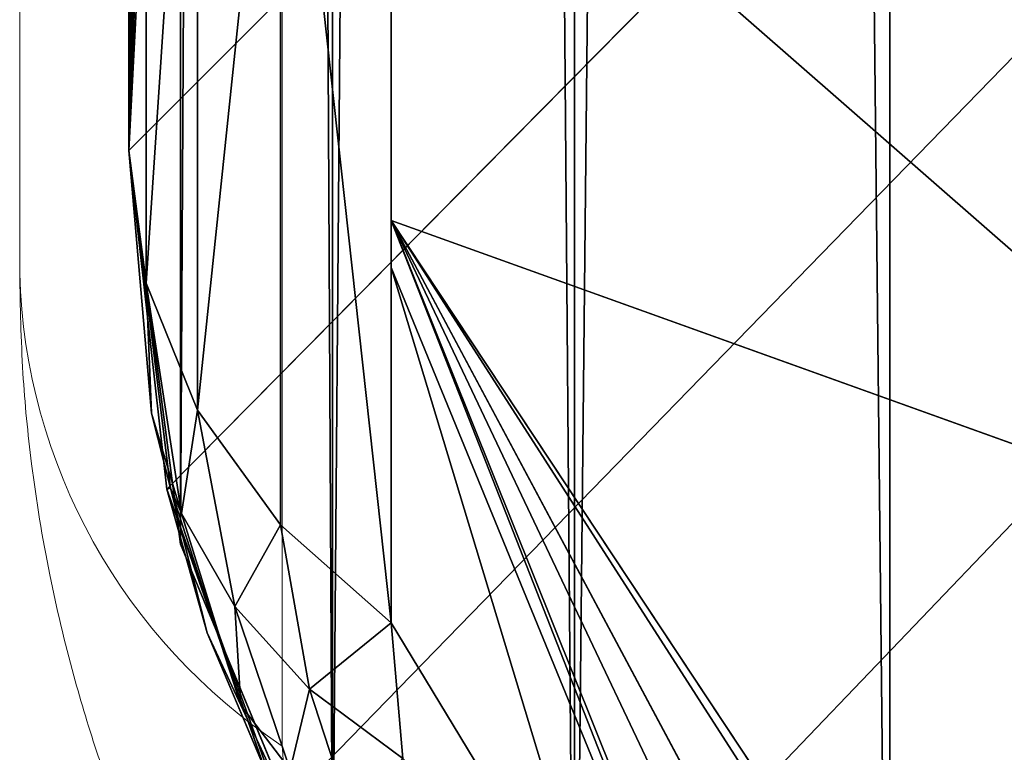
# Model space of a CAD drawing. Units: centimetres. Extents: x -271 to 271, y -194 to 194.
# Drawn here: x -41 to -40, y -44 to -44 of the extents above; entities that cross this region are included whole.
import ezdxf

# ---------------------------------------------------------------- set-up
doc = ezdxf.new("R2010")
doc.units = ezdxf.units.CM
doc.header["$LTSCALE"] = 2.54
doc.layers.get('0').update_dxf_attribs({"true_color": 0xff5454})

# ---------------------------------------------------------------- blocks, each defined once
blk = doc.blocks.new('0412-2D')
at = {"color": 0, "linetype": 'Continuous', "lineweight": 18}
for p, q in [((227.065801800022, 297.6761393922764, 0.02272797469566967), (227.0658018000212, 290.2251141233114, 0.02272797469566967)), ((226.9968108253091, 290.3492978777943, 0.02272797469566967), (226.9968108253096, 297.5519556377945, 0.02272797469566967))]:
    blk.add_line(p, q, dxfattribs=at)
blk.add_arc((227.1508952562029, 290.3536443025176, 0.02272797469566967), 0.1541457208350581, 181.6157750107898, 236.4934331869252, dxfattribs=at)
for points, knots in [([(227.3969584786426, 289.9491502244604, 0.02272797469566967), (227.3886652242037, 289.9492992320037, 0.02272797469566967), (227.3703757994728, 289.9496278439221, 0.02272797469566967), (227.343083955255, 289.9524659535763, 0.02272797469566967), (227.3152893447586, 289.9572620006178, 0.02272797469566967), (227.2868672019512, 289.9641855455514, 0.02272797469566967), (227.2561079116306, 289.9742128023403, 0.02272797469566967), (227.2291364052337, 289.9857031700292, 0.02272797469566967), (227.2029801511791, 289.9989798168448, 0.02272797469566967), (227.1828065644638, 290.0109142889613, 0.02272797469566967), (227.1642133588494, 290.0236685691715, 0.02272797469566967), (227.1479746728147, 290.0357951098455, 0.02272797469566967), (227.1332284115844, 290.0480885465589, 0.02272797469566967), (227.1191130725057, 290.0612179397863, 0.02272797469566967), (227.1054160131665, 290.074915515485, 0.02272797469566967), (227.0924576309645, 290.0893724779292, 0.02272797469566967), (227.0786057155905, 290.1066290835146, 0.02272797469566967), (227.0658866248446, 290.1240879601725, 0.02272797469566967), (227.0528915366612, 290.1445005923894, 0.02272797469566967), (227.0423781380898, 290.1635216819521, 0.02272797469566967), (227.032161062442, 290.1842757627722, 0.02272797469566967), (227.0241437660758, 290.2033225234196, 0.02272797469566967), (227.016546975046, 290.2247028097966, 0.02272797469566967), (227.010261163573, 290.2454330263648, 0.02272797469566967), (227.0041682458061, 290.2711413767481, 0.02272797469566967), (226.9998748070744, 290.2976783488503, 0.02272797469566967), (226.9972760578874, 290.3241203081029, 0.02272797469566967), (226.9969715835914, 290.3405979220252, 0.02272797469566967), (226.9968108253091, 290.3492978777943, 0.02272797469566967)], [0, 0, 0, 0, 0.04446860220814074, 0.09806827452009458, 0.1429583257970097, 0.1881757349627911, 0.2435436268471185, 0.2994838189608766, 0.3257531011184392, 0.3786210971568302, 0.4052595803219726, 0.4261999151319297, 0.4682888578001596, 0.4894559542621992, 0.5105614970009074, 0.5529964204289397, 0.5743406704882692, 0.6079876478516337, 0.6486709530588834, 0.6828288362973999, 0.7070062192138526, 0.7555834536449312, 0.7799891979018344, 0.815928510287051, 0.8612413548966196, 0.9116656273705905, 0.9533606541336602, 1, 1, 1, 1]), ([(227.0658018000212, 290.2251141233114, 0.02272797469566967), (227.0672118828779, 290.2042765032761, 0.02272797469566967), (227.0691741246753, 290.1752793072608, 0.02272797469566967), (227.0877177268187, 290.1303401037586, 0.02272797469566967), (227.1057706406309, 290.1011557991372, 0.02272797469566967), (227.1286082640909, 290.075543358715, 0.02272797469566967), (227.1546120892481, 290.0540233636546, 0.02272797469566967), (227.1904910919909, 290.0334056140392, 0.02272797469566967), (227.2320006088829, 290.02027143951, 0.02272797469566967), (227.2591131058161, 290.0188549493129, 0.02272797469566967), (227.2727747241599, 290.0181411991737, 0.02272797469566967)], [0, 0, 0, 0, 0.24499580653164, 0.3409310378486704, 0.4376394070645864, 0.5085807373616678, 0.5795476345250071, 0.675598368013851, 0.8365384310686814, 1, 1, 1, 1])]:
    blk.add_open_spline(points, degree=3, knots=knots, dxfattribs=at)
blk = doc.blocks.new('3DGeom~33_Defintion')
at = {"color": 0}
for p, q in [((-1191.752835256966, 833.5098152966395, -861.5946376899735), (-1176.86327671289, 767.1612833248703, -938.4724920056724)), ((-1139.328722050797, 817.0783000730025, -944.2836913895054), (-1191.752835256966, 833.5098152966395, -861.5946376899735)), ((-1139.328722050797, 817.0783000730025, -944.2836913895054), (-1191.752835256966, 833.5098152966395, -861.5946376899735)), ((-1191.752835256966, 833.5098152966395, -861.5946376899735), (-1176.86327671289, 767.1612833248703, -938.4724920056724)), ((-1200.38850633699, 723.0002086646572, -943.129217970274), (-1133.888633395183, 811.4381201833982, -953.4251267792984)), ((-1200.38850633699, 723.0002086646572, -943.129217970274), (-1133.888633395183, 811.4381201833982, -953.4251267792984)), ((-1192.919588075279, 717.0960741705794, -950.5000059913732), (-1126.962737449011, 804.8118100895314, -960.7117431928853)), ((-1192.919588075279, 717.0960741705794, -950.5000059913732), (-1126.962737449011, 804.8118100895314, -960.7117431928853)), ((-1184.225143803, 710.5829024717931, -955.6919878139842), (-1118.867359929184, 797.5019467793538, -965.8109473334565)), ((-1184.225143803, 710.5829024717931, -955.6919878139842), (-1118.867359929184, 797.5019467793538, -965.8109473334565)), ((-1255.582830988632, 712.4864717118916, -879.3369525290052), (-1176.86327671289, 767.1612833248703, -938.4724920056724)), ((-1255.582830988632, 712.4864717118916, -879.3369525290052), (-1176.86327671289, 767.1612833248703, -938.4724920056724)), ((-1176.86327671289, 767.1612833248703, -938.4724920056724), (-1255.213819302998, 725.5704863043543, -869.1055368032979)), ((-1176.86327671289, 767.1612833248703, -938.4724920056724), (-1255.213819302998, 725.5704863043543, -869.1055368032979)), ((-1176.86327671289, 767.1612833248703, -938.4724920056724), (-1254.974948257352, 728.0256314585292, -867.3956042412262)), ((-1176.86327671289, 767.1612833248703, -938.4724920056724), (-1254.974948257352, 728.0256314585292, -867.3956042412262)), ((-1176.86327671289, 767.1612833248703, -938.4724920056724), (-1253.143323701693, 699.339538318056, -893.2606891057741)), ((-1176.86327671289, 767.1612833248703, -938.4724920056724), (-1253.143323701693, 699.339538318056, -893.2606891057741)), ((-1176.86327671289, 767.1612833248703, -938.4724920056724), (-1252.803173851542, 698.6685793572303, -894.2600432782956)), ((-1176.86327671289, 767.1612833248703, -938.4724920056724), (-1252.803173851542, 698.6685793572303, -894.2600432782956)), ((-1180.291118198815, 762.60263512483, -937.9417490892288), (-1252.803173851542, 698.6685793572303, -894.2600432782956)), ((-1180.291118198815, 762.60263512483, -937.9417490892288), (-1252.803173851542, 698.6685793572303, -894.2600432782956)), ((-1180.291118198815, 762.60263512483, -937.9417490892288), (-1229.802704872541, 713.5822244149197, -914.1905575313407)), ((-1180.291118198815, 762.60263512483, -937.9417490892288), (-1229.802704872541, 713.5822244149197, -914.1905575313407)), ((-1206.290909120951, 728.0256314585292, -933.9163101806477), (-1229.802704872541, 713.5822244149197, -914.1905575313407)), ((-1206.290909120951, 728.0256314585292, -933.9163101806477), (-1229.802704872541, 713.5822244149197, -914.1905575313407)), ((-1216.104038136456, 714.65877087834, -931.510912335644), (-1206.290909120951, 728.0256314585292, -933.9163101806477)), ((-1216.104038136456, 714.65877087834, -931.510912335644), (-1206.290909120951, 728.0256314585292, -933.9163101806477)), ((-1212.082167600273, 709.4074386267655, -939.1468094346217), (-1206.290909120951, 728.0256314585292, -933.9163101806477)), ((-1212.082167600273, 709.4074386267655, -939.1468094346217), (-1206.290909120951, 728.0256314585292, -933.9163101806477)), ((-1200.38850633699, 723.0002086646572, -943.129217970274), (-1206.290909120951, 728.0256314585292, -933.9163101806477)), ((-1200.38850633699, 723.0002086646572, -943.129217970274), (-1206.290909120951, 728.0256314585292, -933.9163101806477)), ((-1212.082167600273, 709.4074386267655, -939.1468094346217), (-1200.38850633699, 723.0002086646572, -943.129217970274)), ((-1212.082167600273, 709.4074386267655, -939.1468094346217), (-1200.38850633699, 723.0002086646572, -943.129217970274)), ((-1206.886617405267, 703.5591911413802, -945.5391287568481), (-1200.38850633699, 723.0002086646572, -943.129217970274)), ((-1206.886617405267, 703.5591911413802, -945.5391287568481), (-1200.38850633699, 723.0002086646572, -943.129217970274)), ((-1192.919588075279, 717.0960741705794, -950.5000059913732), (-1200.38850633699, 723.0002086646572, -943.129217970274)), ((-1192.919588075279, 717.0960741705794, -950.5000059913732), (-1200.38850633699, 723.0002086646572, -943.129217970274)), ((-1206.886617405267, 703.5591911413802, -945.5391287568481), (-1192.919588075279, 717.0960741705794, -950.5000059913732)), ((-1206.886617405267, 703.5591911413802, -945.5391287568481), (-1192.919588075279, 717.0960741705794, -950.5000059913732)), ((-1200.684156484441, 697.3018927331293, -950.4823740336866), (-1192.919588075279, 717.0960741705794, -950.5000059913732)), ((-1200.684156484441, 697.3018927331293, -950.4823740336866), (-1192.919588075279, 717.0960741705794, -950.5000059913732)), ((-1184.225143803, 710.5829024717931, -955.6919878139842), (-1192.919588075279, 717.0960741705794, -950.5000059913732)), ((-1184.225143803, 710.5829024717931, -955.6919878139842), (-1192.919588075279, 717.0960741705794, -950.5000059913732)), ((-1216.104038136456, 714.65877087834, -931.510912335644), (-1212.082167600273, 709.4074386267655, -939.1468094346217)), ((-1216.104038136456, 714.65877087834, -931.510912335644), (-1212.082167600273, 709.4074386267655, -939.1468094346217)), ((-1200.684156484441, 697.3018927331293, -950.4823740336866), (-1184.225143803, 710.5829024717931, -955.6919878139842)), ((-1200.684156484441, 697.3018927331293, -950.4823740336866), (-1184.225143803, 710.5829024717931, -955.6919878139842)), ((-1193.674298835062, 690.8367891094408, -953.8175427897006), (-1184.225143803, 710.5829024717931, -955.6919878139842)), ((-1193.674298835062, 690.8367891094408, -953.8175427897006), (-1184.225143803, 710.5829024717931, -955.6919878139842)), ((-1221.597757330008, 699.9908187546912, -934.310930185759), (-1212.082167600273, 709.4074386267655, -939.1468094346217)), ((-1221.597757330008, 699.9908187546912, -934.310930185759), (-1212.082167600273, 709.4074386267655, -939.1468094346217)), ((-1218.215150211693, 694.186546211368, -939.643862717655), (-1212.082167600273, 709.4074386267655, -939.1468094346217)), ((-1218.215150211693, 694.186546211368, -939.643862717655), (-1212.082167600273, 709.4074386267655, -939.1468094346217)), ((-1212.082167600273, 709.4074386267655, -939.1468094346217), (-1206.886617405267, 703.5591911413802, -945.5391287568481)), ((-1212.082167600273, 709.4074386267655, -939.1468094346217), (-1206.886617405267, 703.5591911413802, -945.5391287568481)), ((-1218.215150211693, 694.186546211368, -939.643862717655), (-1206.886617405267, 703.5591911413802, -945.5391287568481)), ((-1218.215150211693, 694.186546211368, -939.643862717655), (-1206.886617405267, 703.5591911413802, -945.5391287568481)), ((-1214.023152274378, 688.0967514010355, -943.9928690399977), (-1206.886617405267, 703.5591911413802, -945.5391287568481)), ((-1214.023152274378, 688.0967514010355, -943.9928690399977), (-1206.886617405267, 703.5591911413802, -945.5391287568481)), ((-1206.886617405267, 703.5591911413802, -945.5391287568481), (-1200.684156484441, 697.3018927331293, -950.4823740336866)), ((-1206.886617405267, 703.5591911413802, -945.5391287568481), (-1200.684156484441, 697.3018927331293, -950.4823740336866)), ((-1214.023152274378, 688.0967514010355, -943.9928690399977), (-1200.684156484441, 697.3018927331293, -950.4823740336866)), ((-1214.023152274378, 688.0967514010355, -943.9928690399977), (-1200.684156484441, 697.3018927331293, -950.4823740336866)), ((-1198.94142638207, 687.7762800750864, -951.5802782553893), (-1200.684156484441, 697.3018927331293, -950.4823740336866)), ((-1200.684156484441, 697.3018927331293, -950.4823740336866), (-1193.674298835062, 690.8367891094408, -953.8175427897006)), ((-1198.94142638207, 687.7762800750864, -951.5802782553893), (-1200.684156484441, 697.3018927331293, -950.4823740336866)), ((-1200.684156484441, 697.3018927331293, -950.4823740336866), (-1193.674298835062, 690.8367891094408, -953.8175427897006)), ((-1218.215150211693, 694.186546211368, -939.643862717655), (-1214.023152274378, 688.0967514010355, -943.9928690399977)), ((-1218.215150211693, 694.186546211368, -939.643862717655), (-1214.023152274378, 688.0967514010355, -943.9928690399977)), ((-1193.674298835062, 690.8367891094408, -953.8175427897006), (-1174.70220742425, 2.772139851003885e-11, -958.468076578714)), ((-1193.674298835062, 690.8367891094408, -953.8175427897006), (-1174.70220742425, 2.772139851003885e-11, -958.468076578714)), ((-1214.023152274378, 688.0967514010355, -943.9928690399977), (-1226.816396993413, 681.0062905165805, -935.421008854417)), ((-1214.023152274378, 688.0967514010355, -943.9928690399977), (-1226.816396993413, 681.0062905165805, -935.421008854417)), ((-1209.118949189536, 681.8624375090596, -947.2569852046619), (-1214.023152274378, 688.0967514010355, -943.9928690399977)), ((-1214.023152274378, 688.0967514010355, -943.9928690399977), (-1198.94142638207, 687.7762800750864, -951.5802782553893)), ((-1209.118949189536, 681.8624375090596, -947.2569852046619), (-1214.023152274378, 688.0967514010355, -943.9928690399977)), ((-1214.023152274378, 688.0967514010355, -943.9928690399977), (-1198.94142638207, 687.7762800750864, -951.5802782553893)), ((-1199.050891452639, 2.772139851003885e-11, -951.8391951576613), (-1198.94142638207, 687.7762800750864, -951.5802782553893)), ((-1199.050891452639, 2.772139851003885e-11, -951.8391951576613), (-1198.94142638207, 687.7762800750864, -951.5802782553893)), ((-1198.94142638207, 687.7762800750864, -951.5802782553893), (-1174.70220742425, 2.772139851003885e-11, -958.468076578714)), ((-1198.94142638207, 687.7762800750864, -951.5802782553893), (-1174.70220742425, 2.772139851003885e-11, -958.468076578714)), ((-1209.118949189536, 681.8624375090596, -947.2569852046619), (-1226.816396993413, 681.0062905165805, -935.421008854417)), ((-1209.118949189536, 681.8624375090596, -947.2569852046619), (-1226.816396993413, 681.0062905165805, -935.421008854417)), ((-1209.118949189536, 681.8624375090596, -947.2569852046619), (-1199.050891452639, 2.772139851003885e-11, -951.8391951576613)), ((-1209.118949189536, 681.8624375090596, -947.2569852046619), (-1199.050891452639, 2.772139851003885e-11, -951.8391951576613)), ((-1221.207125505803, 676.2143862097753, -939.7864926609994), (-1199.050891452639, 2.772139851003885e-11, -951.8391951576613)), ((-1221.207125505803, 676.2143862097753, -939.7864926609994), (-1199.050891452639, 2.772139851003885e-11, -951.8391951576613)), ((-1174.70220742425, 0, -958.468076578714), (829.8614169115871, -1.386069925501943e-11, -1268.824746059249)), ((-1174.70220742425, 0, -958.468076578714), (829.8614169115871, -1.386069925501943e-11, -1268.824746059249))]:
    blk.add_line(p, q, dxfattribs=at)
at = {"color": 18, "true_color": 0x000000}
for p, q in [((-1206.290909120951, 728.0256314585292, -933.9163101806477), (-1139.328722050797, 817.0783000730025, -944.2836913895054)), ((-1139.328722050797, 817.0783000730025, -944.2836913895054), (-1176.86327671289, 767.1612833248703, -938.4724920056724)), ((-1109.97214223409, 789.8423304992073, -968.4899553788343), (-1174.70220742424, 703.7581279019378, -958.4680765787094)), ((-1174.70220742424, 703.7581279019378, -958.4680765787094), (-1109.97214223409, 789.8423304992073, -968.4899553788343)), ((-1176.86327671289, 767.1612833248703, -938.4724920056724), (-1180.291118198815, 762.60263512483, -937.9417490892288)), ((-1180.291118198815, 762.60263512483, -937.9417490892288), (-1206.290909120951, 728.0256314585292, -933.9163101806477)), ((-1174.70220742424, 703.7581279019378, -958.4680765787094), (-1184.225143803, 710.5829024717931, -955.6919878139842)), ((-1184.225143803, 710.5829024717931, -955.6919878139842), (-1174.70220742424, 703.7581279019378, -958.4680765787094)), ((-1174.70220742424, 703.7581279019378, -958.4680765787094), (-1193.674298835062, 690.8367891094408, -953.8175427897006)), ((-1193.674298835062, 690.8367891094408, -953.8175427897006), (-1174.70220742424, 703.7581279019378, -958.4680765787094)), ((-1174.70220742424, 703.7581279019378, -958.4680765787094), (-1174.70220742425, 2.772139851003885e-11, -958.468076578714)), ((-1174.70220742425, 0, -958.468076578714), (-1174.70220742424, 703.7581279019378, -958.4680765787094)), ((-1193.674298835062, 690.8367891094408, -953.8175427897006), (-1198.94142638207, 687.7762800750864, -951.5802782553893)), ((-1198.94142638207, 687.7762800750864, -951.5802782553893), (-1193.674298835062, 690.8367891094408, -953.8175427897006)), ((-1198.94142638207, 687.7762800750864, -951.5802782553893), (-1209.118949189536, 681.8624375090596, -947.2569852046619)), ((-1209.118949189536, 681.8624375090596, -947.2569852046619), (-1198.94142638207, 687.7762800750864, -951.5802782553893)), ((-1209.118949189536, 681.8624375090596, -947.2569852046619), (-1223.933571913486, 674.940529743804, -938.101591181716)), ((-1221.207125505803, 676.2143862097753, -939.7864926609994), (-1209.118949189536, 681.8624375090596, -947.2569852046619)), ((-1199.050891452639, 2.772139851003885e-11, -951.8391951576613), (-1221.31396677315, 2.772139851003885e-11, -939.9585092004652)), ((-1221.31396677315, 0, -939.9585092004652), (-1199.050891452639, 0, -951.8391951576613)), ((-1174.70220742425, 2.772139851003885e-11, -958.468076578714), (-1199.050891452639, 2.772139851003885e-11, -951.8391951576613)), ((-1199.050891452639, 0, -951.8391951576613), (-1174.70220742425, 0, -958.468076578714))]:
    blk.add_line(p, q, dxfattribs=at)
mesh = blk.add_polyface(dxfattribs=at)
corners = [(-1174.70220742424, 703.7581279019378, -958.4680765787094), (829.8614169115871, -1.386069925501943e-11, -1268.824746059249), (-1174.70220742425, 0, -958.468076578714), (-1109.97214223409, 789.8423304992073, -968.4899553788343), (-1038.043410514463, 869.8620317492482, -979.6263208370169), (-959.4683753203734, 943.2027894127338, -991.7917419202431), (-874.8501965373144, 1009.301535317427, -1004.892706281561), (-784.8386852721106, 1067.650720967412, -1018.82877473349), (-690.1249512943541, 1117.802305723901, -1033.492791152294), (-591.4362079060262, 1159.371220225522, -1048.772246855685), (-489.530209478653, 1192.038410000028, -1064.549910315524), (-385.1893741340857, 1215.552934506979, -1080.704456870655), (-279.2148801872247, 1229.73417113229, -1097.111938056773), (-172.4203952563197, 1234.473389470326, -1113.646411318958), (-65.62591032542622, 1229.734171132294, -1130.180884581172), (40.34858690120193, 1215.552934506979, -1146.5884707194), (144.689418966009, 1192.038410000028, -1162.743017274549), (246.5954173933799, 1159.371220225513, -1178.52057578225), (345.2841870197389, 1117.802305723901, -1193.800136437784), (439.9979209974977, 1067.650720967412, -1208.464152856574), (530.0094060246705, 1009.301535317422, -1222.400221308517), (614.6275848077433, 943.2027894127338, -1235.501185669812), (693.2026724778768, 869.862031749239, -1247.666606753052), (765.1313517214577, 789.8423304991934, -1258.802972211239), (829.8614169115916, 703.7581279019147, -1268.824746059249)]
mesh.append_faces([[corners[k] for k in face] for face in [(0, 1, 2), (1, 23, 24)]], dxfattribs={"vtx0": -1, "color": 18})
mesh.append_faces([[corners[k] for k in face] for face in [(1, 0, 3), (1, 3, 4), (1, 4, 5), (1, 5, 6), (1, 6, 7), (1, 7, 8), (1, 8, 9), (1, 9, 10), (1, 10, 11), (1, 11, 12), (1, 12, 13), (1, 13, 14), (1, 14, 15), (1, 15, 16), (1, 16, 17), (1, 17, 18), (1, 18, 19), (1, 19, 20), (1, 20, 21), (1, 21, 22), (1, 22, 23)]], dxfattribs={"vtx0": -1, "vtx2": -1, "color": 18})
mesh = blk.add_polyface(dxfattribs=at)
corners = [(-1205.16571734573, 894.9255447284039, -777.2017911279189), (-1098.020823494063, 911.0084089794334, -906.5168776658937), (-1191.752835256966, 833.5098152966395, -861.5946376899735), (-1112.132896666353, 975.6262803436641, -817.7239130946806)]
mesh.append_faces([[corners[k] for k in face] for face in [(0, 1, 2), (1, 0, 3)]], dxfattribs={"vtx0": -1, "color": 18})
mesh = blk.add_polyface(dxfattribs=at)
corners = [(-1098.020823494063, 911.0084089794334, -906.5168776658937), (-1089.299616428886, 872.7350438051112, -952.0294733675875), (-1191.752835256966, 833.5098152966395, -861.5946376899735)]
mesh.append_faces([[corners[k] for k in face] for face in [(0, 1, 2)]], dxfattribs={"color": 18})
mesh = blk.add_polyface(dxfattribs=at)
corners = [(-1089.299616428886, 872.7350438051112, -952.0294733675875), (-1139.328722050797, 817.0783000730025, -944.2836913895054), (-1191.752835256966, 833.5098152966395, -861.5946376899735)]
mesh.append_faces([[corners[k] for k in face] for face in [(0, 1, 2)]], dxfattribs={"color": 18})
mesh = blk.add_polyface(dxfattribs=at)
corners = [(-1191.752835256966, 833.5098152966395, -861.5946376899735), (-1176.86327671289, 767.1612833248703, -938.4724920056724), (-1254.974948257352, 728.0256314585292, -867.3956042412262)]
mesh.append_faces([[corners[k] for k in face] for face in [(0, 1, 2)]], dxfattribs={"color": 18})
mesh = blk.add_polyface(dxfattribs=at)
corners = [(-1191.752835256966, 833.5098152966395, -861.5946376899735), (-1139.328722050797, 817.0783000730025, -944.2836913895054), (-1176.86327671289, 767.1612833248703, -938.4724920056724)]
mesh.append_faces([[corners[k] for k in face] for face in [(0, 1, 2)]], dxfattribs={"color": 18})
mesh = blk.add_polyface(dxfattribs=at)
corners = [(-1206.290909120951, 728.0256314585292, -933.9163101806477), (-1133.888633395183, 811.4381201833982, -953.4251267792984), (-1200.38850633699, 723.0002086646572, -943.129217970274), (-1139.328722050797, 817.0783000730025, -944.2836913895054)]
mesh.append_faces([[corners[k] for k in face] for face in [(0, 1, 2), (1, 0, 3)]], dxfattribs={"vtx0": -1, "color": 18})
mesh = blk.add_polyface(dxfattribs=at)
corners = [(-1133.888633395183, 811.4381201833982, -953.4251267792984), (-1192.919588075279, 717.0960741705794, -950.5000059913732), (-1200.38850633699, 723.0002086646572, -943.129217970274), (-1126.962737449011, 804.8118100895314, -960.7117431928853)]
mesh.append_faces([[corners[k] for k in face] for face in [(0, 1, 2), (1, 0, 3)]], dxfattribs={"vtx0": -1, "color": 18})
mesh = blk.add_polyface(dxfattribs=at)
corners = [(-1126.962737449011, 804.8118100895314, -960.7117431928853), (-1184.225143803, 710.5829024717931, -955.6919878139842), (-1192.919588075279, 717.0960741705794, -950.5000059913732), (-1118.867359929184, 797.5019467793538, -965.8109473334565)]
mesh.append_faces([[corners[k] for k in face] for face in [(0, 1, 2), (1, 0, 3)]], dxfattribs={"vtx0": -1, "color": 18})
mesh = blk.add_polyface(dxfattribs=at)
corners = [(-1118.867359929184, 797.5019467793538, -965.8109473334565), (-1174.70220742424, 703.7581279019378, -958.4680765787094), (-1184.225143803, 710.5829024717931, -955.6919878139842), (-1109.97214223409, 789.8423304992073, -968.4899553788343)]
mesh.append_faces([[corners[k] for k in face] for face in [(0, 1, 2), (1, 0, 3)]], dxfattribs={"vtx0": -1, "color": 18})
mesh = blk.add_polyface(dxfattribs=at)
corners = [(-1254.938005107933, 706.0000628060059, -885.4677836217691), (-1176.86327671289, 767.1612833248703, -938.4724920056724), (-1253.143323701693, 699.339538318056, -893.2606891057741), (-1255.582830988632, 712.4864717118916, -879.3369525290052)]
mesh.append_faces([[corners[k] for k in face] for face in [(0, 1, 2), (1, 0, 3)]], dxfattribs={"vtx0": -1, "color": 18})
mesh = blk.add_polyface(dxfattribs=at)
corners = [(-1176.86327671289, 767.1612833248703, -938.4724920056724), (-1255.582830988632, 712.4864717118916, -879.3369525290052), (-1255.213819302998, 725.5704863043543, -869.1055368032979)]
mesh.append_faces([[corners[k] for k in face] for face in [(0, 1, 2)]], dxfattribs={"color": 18})
mesh = blk.add_polyface(dxfattribs=at)
corners = [(-1176.86327671289, 767.1612833248703, -938.4724920056724), (-1255.213819302998, 725.5704863043543, -869.1055368032979), (-1254.974948257352, 728.0256314585292, -867.3956042412262)]
mesh.append_faces([[corners[k] for k in face] for face in [(0, 1, 2)]], dxfattribs={"color": 18})
mesh = blk.add_polyface(dxfattribs=at)
corners = [(-1176.86327671289, 767.1612833248703, -938.4724920056724), (-1252.803173851542, 698.6685793572303, -894.2600432782956), (-1253.143323701693, 699.339538318056, -893.2606891057741)]
mesh.append_faces([[corners[k] for k in face] for face in [(0, 1, 2)]], dxfattribs={"color": 18})
mesh = blk.add_polyface(dxfattribs=at)
corners = [(-1176.86327671289, 767.1612833248703, -938.4724920056724), (-1180.291118198815, 762.60263512483, -937.9417490892288), (-1252.803173851542, 698.6685793572303, -894.2600432782956)]
mesh.append_faces([[corners[k] for k in face] for face in [(0, 1, 2)]], dxfattribs={"color": 18})
mesh = blk.add_polyface(dxfattribs=at)
corners = [(-1180.291118198815, 762.60263512483, -937.9417490892288), (-1229.802704872541, 713.5822244149197, -914.1905575313407), (-1252.803173851542, 698.6685793572303, -894.2600432782956)]
mesh.append_faces([[corners[k] for k in face] for face in [(0, 1, 2)]], dxfattribs={"color": 18})
mesh = blk.add_polyface(dxfattribs=at)
corners = [(-1180.291118198815, 762.60263512483, -937.9417490892288), (-1206.290909120951, 728.0256314585292, -933.9163101806477), (-1229.802704872541, 713.5822244149197, -914.1905575313407)]
mesh.append_faces([[corners[k] for k in face] for face in [(0, 1, 2)]], dxfattribs={"color": 18})
mesh = blk.add_polyface(dxfattribs=at)
corners = [(-1206.290909120951, 728.0256314585292, -933.9163101806477), (-1216.104038136456, 714.65877087834, -931.510912335644), (-1229.802704872541, 713.5822244149197, -914.1905575313407)]
mesh.append_faces([[corners[k] for k in face] for face in [(0, 1, 2)]], dxfattribs={"color": 18})
mesh = blk.add_polyface(dxfattribs=at)
corners = [(-1206.290909120951, 728.0256314585292, -933.9163101806477), (-1212.082167600273, 709.4074386267655, -939.1468094346217), (-1216.104038136456, 714.65877087834, -931.510912335644)]
mesh.append_faces([[corners[k] for k in face] for face in [(0, 1, 2)]], dxfattribs={"color": 18})
mesh = blk.add_polyface(dxfattribs=at)
corners = [(-1206.290909120951, 728.0256314585292, -933.9163101806477), (-1200.38850633699, 723.0002086646572, -943.129217970274), (-1212.082167600273, 709.4074386267655, -939.1468094346217)]
mesh.append_faces([[corners[k] for k in face] for face in [(0, 1, 2)]], dxfattribs={"color": 18})
mesh = blk.add_polyface(dxfattribs=at)
corners = [(-1200.38850633699, 723.0002086646572, -943.129217970274), (-1206.886617405267, 703.5591911413802, -945.5391287568481), (-1212.082167600273, 709.4074386267655, -939.1468094346217)]
mesh.append_faces([[corners[k] for k in face] for face in [(0, 1, 2)]], dxfattribs={"color": 18})
mesh = blk.add_polyface(dxfattribs=at)
corners = [(-1192.919588075279, 717.0960741705794, -950.5000059913732), (-1206.886617405267, 703.5591911413802, -945.5391287568481), (-1200.38850633699, 723.0002086646572, -943.129217970274)]
mesh.append_faces([[corners[k] for k in face] for face in [(0, 1, 2)]], dxfattribs={"color": 18})
mesh = blk.add_polyface(dxfattribs=at)
corners = [(-1192.919588075279, 717.0960741705794, -950.5000059913732), (-1200.684156484441, 697.3018927331293, -950.4823740336866), (-1206.886617405267, 703.5591911413802, -945.5391287568481)]
mesh.append_faces([[corners[k] for k in face] for face in [(0, 1, 2)]], dxfattribs={"color": 18})
mesh = blk.add_polyface(dxfattribs=at)
corners = [(-1184.225143803, 710.5829024717931, -955.6919878139842), (-1200.684156484441, 697.3018927331293, -950.4823740336866), (-1192.919588075279, 717.0960741705794, -950.5000059913732)]
mesh.append_faces([[corners[k] for k in face] for face in [(0, 1, 2)]], dxfattribs={"color": 18})
mesh = blk.add_polyface(dxfattribs=at)
corners = [(-1216.104038136456, 714.65877087834, -931.510912335644), (-1212.082167600273, 709.4074386267655, -939.1468094346217), (-1221.597757330008, 699.9908187546912, -934.310930185759)]
mesh.append_faces([[corners[k] for k in face] for face in [(0, 1, 2)]], dxfattribs={"color": 18})
mesh = blk.add_polyface(dxfattribs=at)
corners = [(-1184.225143803, 710.5829024717931, -955.6919878139842), (-1193.674298835062, 690.8367891094408, -953.8175427897006), (-1200.684156484441, 697.3018927331293, -950.4823740336866)]
mesh.append_faces([[corners[k] for k in face] for face in [(0, 1, 2)]], dxfattribs={"color": 18})
mesh = blk.add_polyface(dxfattribs=at)
corners = [(-1174.70220742424, 703.7581279019378, -958.4680765787094), (-1193.674298835062, 690.8367891094408, -953.8175427897006), (-1184.225143803, 710.5829024717931, -955.6919878139842)]
mesh.append_faces([[corners[k] for k in face] for face in [(0, 1, 2)]], dxfattribs={"color": 18})
mesh = blk.add_polyface(dxfattribs=at)
corners = [(-1212.082167600273, 709.4074386267655, -939.1468094346217), (-1218.215150211693, 694.186546211368, -939.643862717655), (-1221.597757330008, 699.9908187546912, -934.310930185759)]
mesh.append_faces([[corners[k] for k in face] for face in [(0, 1, 2)]], dxfattribs={"color": 18})
mesh = blk.add_polyface(dxfattribs=at)
corners = [(-1206.886617405267, 703.5591911413802, -945.5391287568481), (-1218.215150211693, 694.186546211368, -939.643862717655), (-1212.082167600273, 709.4074386267655, -939.1468094346217)]
mesh.append_faces([[corners[k] for k in face] for face in [(0, 1, 2)]], dxfattribs={"color": 18})
mesh = blk.add_polyface(dxfattribs=at)
corners = [(-1206.886617405267, 703.5591911413802, -945.5391287568481), (-1214.023152274378, 688.0967514010355, -943.9928690399977), (-1218.215150211693, 694.186546211368, -939.643862717655)]
mesh.append_faces([[corners[k] for k in face] for face in [(0, 1, 2)]], dxfattribs={"color": 18})
mesh = blk.add_polyface(dxfattribs=at)
corners = [(-1200.684156484441, 697.3018927331293, -950.4823740336866), (-1214.023152274378, 688.0967514010355, -943.9928690399977), (-1206.886617405267, 703.5591911413802, -945.5391287568481)]
mesh.append_faces([[corners[k] for k in face] for face in [(0, 1, 2)]], dxfattribs={"color": 18})
mesh = blk.add_polyface(dxfattribs=at)
corners = [(-1174.70220742424, 703.7581279019378, -958.4680765787094), (-1174.70220742425, 2.772139851003885e-11, -958.468076578714), (-1193.674298835062, 690.8367891094408, -953.8175427897006)]
mesh.append_faces([[corners[k] for k in face] for face in [(0, 1, 2)]], dxfattribs={"color": 18})
mesh = blk.add_polyface(dxfattribs=at)
corners = [(-1198.94142638207, 687.7762800750864, -951.5802782553893), (-1214.023152274378, 688.0967514010355, -943.9928690399977), (-1200.684156484441, 697.3018927331293, -950.4823740336866)]
mesh.append_faces([[corners[k] for k in face] for face in [(0, 1, 2)]], dxfattribs={"color": 18})
mesh = blk.add_polyface(dxfattribs=at)
corners = [(-1193.674298835062, 690.8367891094408, -953.8175427897006), (-1198.94142638207, 687.7762800750864, -951.5802782553893), (-1200.684156484441, 697.3018927331293, -950.4823740336866)]
mesh.append_faces([[corners[k] for k in face] for face in [(0, 1, 2)]], dxfattribs={"color": 18})
mesh = blk.add_polyface(dxfattribs=at)
corners = [(-1214.023152274378, 688.0967514010355, -943.9928690399977), (-1226.816396993413, 681.0062905165805, -935.421008854417), (-1218.215150211693, 694.186546211368, -939.643862717655)]
mesh.append_faces([[corners[k] for k in face] for face in [(0, 1, 2)]], dxfattribs={"color": 18})
mesh = blk.add_polyface(dxfattribs=at)
corners = [(-1174.70220742425, 2.772139851003885e-11, -958.468076578714), (-1198.94142638207, 687.7762800750864, -951.5802782553893), (-1193.674298835062, 690.8367891094408, -953.8175427897006)]
mesh.append_faces([[corners[k] for k in face] for face in [(0, 1, 2)]], dxfattribs={"color": 18})
mesh = blk.add_polyface(dxfattribs=at)
corners = [(-1209.118949189536, 681.8624375090596, -947.2569852046619), (-1226.816396993413, 681.0062905165805, -935.421008854417), (-1214.023152274378, 688.0967514010355, -943.9928690399977)]
mesh.append_faces([[corners[k] for k in face] for face in [(0, 1, 2)]], dxfattribs={"color": 18})
mesh = blk.add_polyface(dxfattribs=at)
corners = [(-1198.94142638207, 687.7762800750864, -951.5802782553893), (-1209.118949189536, 681.8624375090596, -947.2569852046619), (-1214.023152274378, 688.0967514010355, -943.9928690399977)]
mesh.append_faces([[corners[k] for k in face] for face in [(0, 1, 2)]], dxfattribs={"color": 18})
mesh = blk.add_polyface(dxfattribs=at)
corners = [(-1198.94142638207, 687.7762800750864, -951.5802782553893), (-1199.050891452639, 2.772139851003885e-11, -951.8391951576613), (-1209.118949189536, 681.8624375090596, -947.2569852046619)]
mesh.append_faces([[corners[k] for k in face] for face in [(0, 1, 2)]], dxfattribs={"color": 18})
mesh = blk.add_polyface(dxfattribs=at)
corners = [(-1174.70220742425, 2.772139851003885e-11, -958.468076578714), (-1199.050891452639, 2.772139851003885e-11, -951.8391951576613), (-1198.94142638207, 687.7762800750864, -951.5802782553893)]
mesh.append_faces([[corners[k] for k in face] for face in [(0, 1, 2)]], dxfattribs={"color": 18})
mesh = blk.add_polyface(dxfattribs=at)
corners = [(-1209.118949189536, 681.8624375090596, -947.2569852046619), (-1223.933571913486, 674.940529743804, -938.101591181716), (-1226.816396993413, 681.0062905165805, -935.421008854417)]
mesh.append_faces([[corners[k] for k in face] for face in [(0, 1, 2)]], dxfattribs={"color": 18})
mesh = blk.add_polyface(dxfattribs=at)
corners = [(-1199.050891452639, 2.772139851003885e-11, -951.8391951576613), (-1221.207125505803, 676.2143862097753, -939.7864926609994), (-1209.118949189536, 681.8624375090596, -947.2569852046619)]
mesh.append_faces([[corners[k] for k in face] for face in [(0, 1, 2)]], dxfattribs={"color": 18})
mesh = blk.add_polyface(dxfattribs=at)
corners = [(-1199.050891452639, 2.772139851003885e-11, -951.8391951576613), (-1221.31396677315, 2.772139851003885e-11, -939.9585092004652), (-1221.207125505803, 676.2143862097753, -939.7864926609994)]
mesh.append_faces([[corners[k] for k in face] for face in [(0, 1, 2)]], dxfattribs={"color": 18})
mesh = blk.add_polyface(dxfattribs=at)
corners = [(879.8882135866738, -1.386069925501943e-11, -1265.277259146236), (829.8614169115871, -1.386069925501943e-11, -1268.824746059249), (855.0746965788571, -1.386069925501943e-11, -1269.869334599385), (-1174.70220742425, 0, -958.468076578714), (903.0577604455281, -1.386069925501943e-11, -1255.278784670893), (923.4216220392917, -1.386069925501943e-11, -1240.375267493655), (939.9585092004583, -1.386069925501943e-11, -1221.313966773157), (951.839195157659, -1.386069925501943e-11, -1199.050891452647), (958.4680765786956, -1.386069925501943e-11, -1174.702207424259), (1268.824746059237, -9.240466170012951e-12, 829.8614169115779), (-1199.050891452639, 0, -951.8391951576613), (-1221.31396677315, 0, -939.9585092004652), (-1240.375267493646, 0, -923.4216220393032), (-1255.27878467087, 0, -903.0577604455397), (-1265.277259146225, 0, -879.8882135866808), (-1269.869334599369, 0, -855.0746965788641), (-1268.82474605923, 0, -829.8614169116101), (-958.4680765786956, 0, 1174.702207424231), (1269.869334599371, -9.240466170012951e-12, 855.0746965788318), (1265.277259146225, -9.240466170012951e-12, 879.8882135866623), (1255.278784670868, -9.240466170012951e-12, 903.0577604455119), (1240.375267493646, -9.240466170012951e-12, 923.4216220392848), (1221.313966773148, -9.240466170012951e-12, 939.9585092004559), (1199.050891452644, -9.240466170012951e-12, 951.8391951576521), (1174.70220742425, -9.240466170012951e-12, 958.4680765786817), (-829.8614169115848, 0, 1268.824746059226), (-951.839195157659, 0, 1199.050891452628), (-939.9585092004652, 0, 1221.313966773139), (-923.4216220392871, 0, 1240.375267493646), (-903.0577604455281, 0, 1255.27878467087), (-879.8882135866738, 0, 1265.277259146222), (-855.0746965788549, 0, 1269.869334599362)]
mesh.append_faces([[corners[k] for k in face] for face in [(0, 1, 2), (30, 25, 31)]], dxfattribs={"vtx0": -1, "color": 18})
mesh.append_faces([[corners[k] for k in face] for face in [(1, 0, 3), (3, 9, 10), (10, 9, 11), (11, 9, 12), (12, 9, 13), (13, 9, 14), (14, 9, 15), (15, 9, 16), (16, 9, 17), (17, 25, 26), (26, 25, 27), (27, 25, 28), (28, 25, 29), (29, 25, 30)]], dxfattribs={"vtx0": -1, "vtx1": -1, "color": 18})
mesh.append_faces([[corners[k] for k in face] for face in [(3, 0, 4), (3, 4, 5), (3, 5, 6), (3, 6, 7), (3, 7, 8), (3, 8, 9), (17, 9, 18), (17, 18, 19), (17, 19, 20), (17, 20, 21), (17, 21, 22), (17, 22, 23), (17, 23, 24), (17, 24, 25)]], dxfattribs={"vtx0": -1, "vtx2": -1, "color": 18})
blk = doc.blocks.new('3DGeom~260_Defintion')
at = {"color": 8, "true_color": 0x7c8082}
for p, q in [((-88.73361932976997, -79.86025574400023, 1880.043659750047), (-88.73361932977025, 79.8602557440008, 1880.043659750047)), ((-88.73361932976997, -79.86025574400023, 1880.043659750047), (-88.73361932977025, 79.8602557440008, 1880.043659750047)), ((-88.73361932976997, 79.8602557440008, -659.9563402499534), (-88.73361932976997, -79.86025574400023, -659.9563402499534)), ((-88.73361932976997, -79.86025574400023, -659.9563402499534), (-88.73361932976997, 79.8602557440008, -659.9563402499534)), ((-88.4312657350401, -82.15685223301072, 1880.043659750047), (-88.73361932976997, -79.86025574400023, 1880.043659750047)), ((-88.73361932976997, -79.86025574400023, 1880.043659750047), (-88.73361932976997, -79.86025574400023, -659.9563402499534)), ((-88.73361932976997, -79.86025574400023, -659.9563402499534), (-88.4312657350401, -82.15685223301102, -659.9563402499534)), ((-88.73361932976997, -79.86025574400023, 1880.043659750047), (-88.4312657350401, -82.15685223301072, 1880.043659750047)), ((-88.73361932976997, -79.86025574400023, -659.9563402499534), (-88.73361932976997, -79.86025574400023, 1880.043659750047)), ((-88.4312657350401, -82.15685223301102, -659.9563402499534), (-88.73361932976997, -79.86025574400023, -659.9563402499534)), ((-88.4312657350401, -82.15685223301102, -659.9563402499534), (-87.54481527323946, -84.29693753688524, -659.9563402499534)), ((-87.54481527323946, -84.29693753688466, 1880.043659750047), (-88.4312657350401, -82.15685223301072, 1880.043659750047)), ((-88.4312657350401, -82.15685223301072, 1880.043659750047), (-87.54481527323946, -84.29693753688466, 1880.043659750047)), ((-87.54481527323946, -84.29693753688524, -659.9563402499534), (-88.4312657350401, -82.15685223301102, -659.9563402499534))]:
    blk.add_line(p, q, dxfattribs=at)
at = {"color": 0}
blk.add_line((-88.4312657350401, -82.15685223301102, -659.9563402499534), (-88.4312657350401, -82.15685223301072, 1880.043659750047), dxfattribs=at)
blk.add_line((-88.4312657350401, -82.15685223301102, -659.9563402499534), (-88.4312657350401, -82.15685223301072, 1880.043659750047), dxfattribs=at)
at = {"color": 8, "true_color": 0x7c8082}
mesh = blk.add_polyface(dxfattribs=at)
corners = [(-88.73361932976997, -79.86025574400023, 1880.043659750047), (-88.43126573503982, 82.1568522330113, 1880.043659750047), (-88.73361932977025, 79.8602557440008, 1880.043659750047), (-88.4312657350401, -82.15685223301072, 1880.043659750047), (-87.54481527323946, -84.29693753688466, 1880.043659750047), (-87.54481527323946, 84.29693753688538, 1880.043659750047), (-86.13467750999189, -86.1346775099916, 1880.043659750047), (-86.13467750999189, 86.13467750999217, 1880.043659750047), (-84.2969375368851, -87.54481527323918, 1880.043659750047), (-84.2969375368851, 87.54481527323975, 1880.043659750047), (-82.1568522330113, -88.43126573503953, 1880.043659750047), (-82.15685223301102, 88.4312657350404, 1880.043659750047), (-79.86025574400051, -88.73361932976968, 1880.043659750047), (-79.86025574400051, 88.73361932977025, 1880.043659750047), (79.86025574400051, -88.73361932976968, 1880.043659750047), (79.86025574400051, 88.73361932977039, 1880.043659750047), (82.15685223301102, -88.43126573503982, 1880.043659750047), (82.15685223301159, 88.4312657350404, 1880.043659750047), (84.2969375368851, -87.54481527323918, 1880.043659750047), (84.2969375368851, 87.54481527323975, 1880.043659750047), (86.1346775099916, -86.1346775099913, 1880.043659750047), (86.13467750999217, 86.13467750999217, 1880.043659750047), (87.54481527323946, -84.2969375368848, 1880.043659750047), (87.54481527323946, 84.29693753688538, 1880.043659750047), (88.4312657350401, -82.15685223301102, 1880.043659750047), (88.4312657350401, 82.15685223301173, 1880.043659750047), (88.73361932976968, -79.86025574400023, 1880.043659750047), (88.73361932977025, 79.86025574400037, 1880.043659750047)]
mesh.append_faces([[corners[k] for k in face] for face in [(0, 1, 2), (25, 26, 27)]], dxfattribs={"vtx0": -1, "color": 8})
mesh.append_faces([[corners[k] for k in face] for face in [(1, 4, 5), (5, 6, 7), (7, 8, 9), (9, 10, 11), (11, 12, 13), (13, 14, 15), (15, 16, 17), (17, 18, 19), (19, 20, 21), (21, 22, 23), (23, 24, 25)]], dxfattribs={"vtx0": -1, "vtx1": -1, "color": 8})
mesh.append_faces([[corners[k] for k in face] for face in [(1, 0, 3), (1, 3, 4), (5, 4, 6), (7, 6, 8), (9, 8, 10), (11, 10, 12), (13, 12, 14), (15, 14, 16), (17, 16, 18), (19, 18, 20), (21, 20, 22), (23, 22, 24), (25, 24, 26)]], dxfattribs={"vtx0": -1, "vtx2": -1, "color": 8})
mesh = blk.add_polyface(dxfattribs=at)
corners = [(-88.4312657350401, 82.15685223301159, -659.9563402499531), (-88.73361932976997, -79.86025574400023, -659.9563402499534), (-88.73361932976997, 79.8602557440008, -659.9563402499534), (-88.4312657350401, -82.15685223301102, -659.9563402499534), (-87.54481527323946, 84.29693753688582, -659.9563402499531), (-87.54481527323946, -84.29693753688524, -659.9563402499534), (-86.13467750999189, 86.13467750999217, -659.9563402499531), (-86.13467750999189, -86.1346775099913, -659.9563402499534), (-84.2969375368851, 87.54481527323946, -659.9563402499531), (-84.29693753688538, -87.54481527323918, -659.9563402499534), (-82.15685223301102, -88.43126573503996, -659.9563402499534), (-82.1568522330113, 88.4312657350401, -659.9563402499531), (-79.86025574400051, 88.73361932977055, -659.9563402499531), (-79.86025574400023, -88.73361932976982, -659.9563402499534), (79.86025574400051, 88.73361932977055, -659.9563402499534), (79.86025574400051, -88.73361932976968, -659.9563402499534), (82.15685223301102, 88.43126573504026, -659.9563402499534), (82.15685223301159, -88.43126573503982, -659.9563402499534), (84.2969375368851, 87.54481527323946, -659.9563402499534), (84.2969375368851, -87.54481527323918, -659.9563402499534), (86.13467750999217, 86.13467750999189, -659.9563402499534), (86.13467750999217, -86.13467750999175, -659.9563402499534), (87.54481527323946, 84.29693753688538, -659.9563402499534), (87.54481527323946, -84.29693753688538, -659.9563402499534), (88.4312657350401, 82.15685223301102, -659.9563402499534), (88.4312657350401, -82.15685223301072, -659.9563402499534), (88.73361932976968, 79.8602557440008, -659.9563402499534), (88.73361932976968, -79.86025574400007, -659.9563402499531)]
mesh.append_faces([[corners[k] for k in face] for face in [(0, 1, 2), (25, 26, 27)]], dxfattribs={"vtx0": -1, "color": 8})
mesh.append_faces([[corners[k] for k in face] for face in [(1, 0, 3), (3, 4, 5), (5, 6, 7), (7, 8, 9), (9, 8, 10), (10, 12, 13), (13, 14, 15), (15, 16, 17), (17, 18, 19), (19, 20, 21), (21, 22, 23), (23, 24, 25)]], dxfattribs={"vtx0": -1, "vtx1": -1, "color": 8})
mesh.append_faces([[corners[k] for k in face] for face in [(3, 0, 4), (5, 4, 6), (7, 6, 8), (10, 8, 11), (10, 11, 12), (13, 12, 14), (15, 14, 16), (17, 16, 18), (19, 18, 20), (21, 20, 22), (23, 22, 24), (25, 24, 26)]], dxfattribs={"vtx0": -1, "vtx2": -1, "color": 8})
mesh = blk.add_polyface(dxfattribs=at)
corners = [(-88.73361932977025, 79.8602557440008, 1880.043659750047), (-88.73361932976997, -79.86025574400023, -659.9563402499534), (-88.73361932976997, -79.86025574400023, 1880.043659750047), (-88.73361932976997, 79.8602557440008, -659.9563402499534)]
mesh.append_faces([[corners[k] for k in face] for face in [(0, 1, 2), (1, 0, 3)]], dxfattribs={"vtx0": -1, "color": 8})
mesh = blk.add_polyface(dxfattribs=at)
corners = [(-88.4312657350401, -82.15685223301072, 1880.043659750047), (-88.73361932976997, -79.86025574400023, -659.9563402499534), (-88.4312657350401, -82.15685223301102, -659.9563402499534), (-88.73361932976997, -79.86025574400023, 1880.043659750047)]
mesh.append_faces([[corners[k] for k in face] for face in [(0, 1, 2), (1, 0, 3)]], dxfattribs={"vtx0": -1, "color": 8})
mesh = blk.add_polyface(dxfattribs=at)
corners = [(-87.54481527323946, -84.29693753688466, 1880.043659750047), (-88.4312657350401, -82.15685223301102, -659.9563402499534), (-87.54481527323946, -84.29693753688524, -659.9563402499534), (-88.4312657350401, -82.15685223301072, 1880.043659750047)]
mesh.append_faces([[corners[k] for k in face] for face in [(0, 1, 2), (1, 0, 3)]], dxfattribs={"vtx0": -1, "color": 8})

msp = doc.modelspace()

# ---------------------------------------------------------------- block references
at = {"color": 0}
msp.add_blockref('0412-2D', (-267.6843847046484, -334.1706168705356, -0.08597563241636408), dxfattribs=at)
at = {"color": 18, "true_color": 0x000000, "extrusion": (0.988225857728744, -0.1530021376199963, -3.407545792534935e-15), "xscale": 0.00354951379571374, "yscale": 0.00354951379571374, "zscale": 0.00354951379571374}
msp.add_blockref('3DGeom~33_Defintion', (-45.32465003412191, 114.4352678360192, -30.07830710122252), dxfattribs=at)
at = {"color": 8, "true_color": 0x7c8082, "xscale": 0.04507874175319523, "yscale": 0.04507874175319523, "zscale": 0.04507874175319523}
msp.add_blockref('3DGeom~260_Defintion', (-36.65892917623297, -40.18894587374545, 29.68526783601914), dxfattribs=at)

doc.saveas('drawing.dxf')
